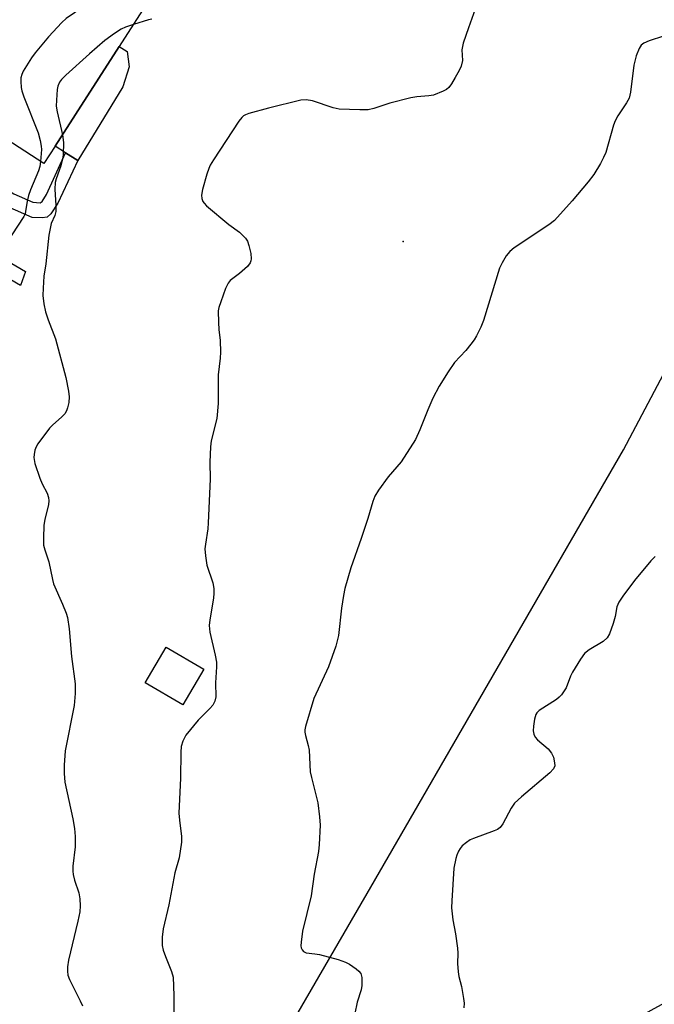
# Model space of a CAD drawing. Units: inches. Extents: x 1285765 to 1291765, y 537450 to 541450.
# Drawn here: x 1286439 to 1286595, y 538712 to 538953 of the extents above; entities that cross this region are included whole.
import ezdxf

# ---------------------------------------------------------------- set-up
doc = ezdxf.new("R2010")
doc.units = ezdxf.units.IN
doc.header["$MEASUREMENT"] = 0
for name, color, linetype in [('BLDG-Footprint', 5, 'Continuous'), ('CULTRL-Pad', 6, 'Continuous'), ('ELEV-Spot Elevation', 7, 'Continuous'), ('NTRL-Trees', 3, 'Continuous'), ('TRANS-Non Street Sidewalk', 7, 'Continuous'), ('Undefined', 1, 'Continuous')]:
    doc.layers.add(name, color=color, linetype=linetype)

msp = doc.modelspace()

# ---------------------------------------------------------------- linework, layer by layer
at = {"layer": 'BLDG-Footprint'}
for points, elevation in [([(1286469.28, 538955.52), (1286463.57, 538946.66), (1286447.82, 538922.21), (1286445.06, 538917.91), (1286437.34, 538922.88), (1286427.27, 538929.37), (1286419.55, 538934.34), (1286427.01, 538945.92), (1286428.44, 538948.14), (1286429.8, 538950.24), (1286431.49, 538952.87), (1286433.08, 538951.84), (1286445.38, 538970.91)], 406.96), ([(1286484.31, 538793.81), (1286479.19, 538785.06), (1286469.97, 538790.46), (1286475.08, 538799.21)], 402.66)]:
    msp.add_lwpolyline(points, close=True, dxfattribs=dict(at, elevation=elevation))
at = {"layer": 'CULTRL-Pad'}
msp.add_lwpolyline([(1286464.43, 538936.73), (1286453.39, 538918.63), (1286450.4, 538920.55), (1286447.82, 538922.21), (1286463.57, 538946.66), (1286465.53, 538945.39), (1286465.97, 538941.69)], close=True, dxfattribs=at)
at = {"layer": 'ELEV-Spot Elevation'}
msp.add_point((1286533.29, 538898.78, 400.47), dxfattribs=at)
at = {"layer": 'NTRL-Trees'}
msp.add_lwpolyline([(1287082.69, 539382.57), (1286936.27, 539173.05), (1286851.87, 539046.3), (1286878.91, 538970.59), (1286866.29, 538900.28), (1286781.56, 538871.43), (1286652.8, 538760.43), (1286612.55, 538720.17), (1286560.55, 538691.66), (1286530.63, 538626.31), (1286519.63, 538614.75), (1286487.5, 538589.62), (1286459.91, 538589.34), (1286451.32, 538612.78), (1286525.33, 538740.3), (1286587.39, 538847.65), (1286666.22, 538996.93), (1286765.18, 539186.47), (1286785.31, 539220.01), (1286814.12, 539237.06), (1286818.12, 539253.13), (1286824.25, 539267.19), (1286871.38, 539331.38)], dxfattribs=at)
at = {"layer": 'TRANS-Non Street Sidewalk'}
for points in [[(1286453.39, 538918.63), (1286448.52, 538908.18), (1286446.77, 538905.53), (1286445.89, 538904.79), (1286444.62, 538904.62), (1286442.16, 538904.71), (1286436.06, 538907.37), (1286430.53, 538910.89), (1286432.27, 538913.95), (1286437.71, 538910.48), (1286442.38, 538908.45), (1286444.14, 538908.27), (1286444.64, 538908.63), (1286445.75, 538910.33), (1286450.4, 538920.55)], [(1286440.59, 538891.4), (1286439.29, 538888.01), (1286416.76, 538901.12), (1286418.57, 538904.22)]]:
    msp.add_lwpolyline(points, close=True, dxfattribs=at)
at = {"layer": 'Undefined'}
for points, elevation in [([(1286461.06, 538960.81), (1286456.47, 538957.49), (1286450.57, 538953.49), (1286449.45, 538952.56), (1286446.17, 538949.02), (1286442.95, 538945.07), (1286442.07, 538943.86), (1286440.78, 538941.86), (1286440.02, 538940.58), (1286439.64, 538939.8), (1286439.45, 538938.96), (1286439.41, 538938.08), (1286439.49, 538936.59), (1286439.65, 538935.72), (1286440.13, 538934.32), (1286443.64, 538925.44), (1286444.19, 538923.54), (1286444.43, 538922.19), (1286444.49, 538921.37), (1286444.25, 538918.43)], 406), ([(1286551.39, 538956.98), (1286549.3, 538951.23), (1286548.04, 538947.44), (1286547.68, 538945.8), (1286547.8, 538943.24), (1286547.49, 538941.83), (1286547.02, 538940.78), (1286546.01, 538939), (1286545.11, 538937.5), (1286544.46, 538936.61), (1286543.88, 538936.11), (1286543.13, 538935.68), (1286540.69, 538934.72), (1286539.55, 538934.53), (1286536.64, 538934.32), (1286535.19, 538934.06), (1286530.01, 538932.77), (1286526.11, 538931.45), (1286524.69, 538931.13), (1286522.61, 538931.09), (1286517.53, 538931.28), (1286516.1, 538931.62), (1286511.05, 538933.31), (1286509.43, 538933.53), (1286508.16, 538933.44), (1286500.18, 538931.53), (1286495.37, 538930.2), (1286494.57, 538929.89), (1286494.09, 538929.62), (1286493.67, 538929.24), (1286492.96, 538928.31), (1286486.67, 538918.79), (1286485.9, 538917.51), (1286485.54, 538916.7), (1286485.09, 538915.29), (1286484.01, 538911.55), (1286483.73, 538910.13), (1286483.83, 538909.34), (1286484.12, 538908.61), (1286484.4, 538908.17), (1286484.99, 538907.52), (1286490.5, 538902.95), (1286493.1, 538901.06), (1286494.54, 538899.57), (1286495.03, 538898.85), (1286495.42, 538897.76), (1286495.84, 538895.82), (1286495.94, 538894.5), (1286495.88, 538894), (1286495.7, 538893.52), (1286495.03, 538892.66), (1286493.13, 538890.9), (1286490.84, 538889.17), (1286490.29, 538888.55), (1286489.69, 538887.27), (1286488.49, 538883.99), (1286488.05, 538882.61), (1286487.89, 538881.77), (1286487.94, 538878.89), (1286488.06, 538877.15), (1286488.37, 538874.52), (1286488.44, 538871.59), (1286488.37, 538870.14), (1286487.82, 538866.08), (1286487.84, 538859.03), (1286487.5, 538855.3), (1286486.17, 538849.83), (1286485.94, 538848.39), (1286485.77, 538844.63), (1286485.87, 538840.48), (1286485.44, 538829.72), (1286485.32, 538828.24), (1286484.72, 538824.48), (1286484.61, 538823.33), (1286484.72, 538821.59), (1286485.07, 538819.3), (1286486.52, 538814.97), (1286486.81, 538813.59), (1286486.81, 538812.43), (1286486.7, 538811.27), (1286485.77, 538805.9), (1286485.64, 538804.49), (1286485.82, 538802.93), (1286487.14, 538797.22), (1286487.43, 538795.49), (1286487.43, 538794.38), (1286487.21, 538790.46), (1286487.3, 538787.06), (1286487.06, 538785.98), (1286486.53, 538785), (1286485.78, 538784.15), (1286482.91, 538781.28), (1286479.9, 538777.58), (1286479.16, 538776.14), (1286478.79, 538774.85), (1286478.69, 538773.42), (1286478.6, 538767.08), (1286478.23, 538758.44), (1286478.35, 538756.77), (1286478.87, 538752.76), (1286478.84, 538751.32), (1286478.26, 538747.54), (1286477.25, 538743.81), (1286475.74, 538736), (1286474.32, 538730.04), (1286474.12, 538728.02), (1286474.14, 538726), (1286474.34, 538724.88), (1286474.91, 538723.27), (1286476.43, 538719.61), (1286476.77, 538718.25), (1286476.97, 538713.69), (1286476.97, 538709.7)], 402), ([(1286467.05, 538952.06), (1286465.12, 538951.39), (1286464.05, 538950.9), (1286462.38, 538949.8), (1286460.05, 538948.11), (1286456.26, 538944.84), (1286450.49, 538939.59), (1286449.43, 538938.53), (1286448.94, 538937.86), (1286448.49, 538936.91), (1286448.32, 538936.07), (1286448.14, 538933.44), (1286448.12, 538931.98), (1286448.31, 538930.59), (1286449.61, 538924.98)], 404), ([(1286471.61, 538953.31), (1286470.77, 538953.21), (1286467.05, 538952.06)], 404), ([(1286597.19, 538949.14), (1286593.66, 538948.01), (1286592.35, 538947.46), (1286591.74, 538946.98), (1286591.2, 538946.14), (1286590.51, 538944.31), (1286589.89, 538942.09), (1286589.05, 538935.41), (1286588.74, 538934), (1286588.11, 538932.78), (1286586.01, 538929.66), (1286585.29, 538928.41), (1286584.9, 538927.33), (1286582.99, 538920.66), (1286582.47, 538919.37), (1286581.73, 538917.9), (1286580.04, 538915.26), (1286578.7, 538913.41), (1286574.76, 538908.78), (1286570.44, 538903.94), (1286569.07, 538902.83), (1286560.53, 538897.2), (1286559.45, 538896.29), (1286558.55, 538895.23), (1286557.55, 538893.52), (1286556.96, 538892.2), (1286552.96, 538879.36), (1286552.34, 538877.74), (1286551.29, 538875.65), (1286550.69, 538874.67), (1286549.86, 538873.56), (1286548.62, 538872.05), (1286545.9, 538869.06), (1286544.29, 538866.77), (1286542.11, 538863.25), (1286540.57, 538860.34), (1286539.35, 538857.5), (1286537.38, 538852.52), (1286536.27, 538850.19), (1286532.76, 538844.74), (1286529.62, 538841.02), (1286527.25, 538837.73), (1286526.35, 538836.27), (1286525.84, 538834.94), (1286524.6, 538830.81), (1286522.96, 538825.86), (1286520.42, 538818.72), (1286518.99, 538813.64), (1286518.61, 538811.92), (1286518.13, 538808.75), (1286517.38, 538802.08), (1286516.75, 538799.42), (1286514.95, 538794.41), (1286511.32, 538786.58), (1286509.28, 538779.75), (1286509.13, 538778.89), (1286509.14, 538778.34), (1286509.28, 538777.54), (1286509.95, 538775.1), (1286510.17, 538773.94), (1286510.47, 538768.62), (1286510.76, 538767.2), (1286512.29, 538760.98), (1286512.75, 538757.54), (1286512.88, 538755.51), (1286512.63, 538750.81), (1286512.47, 538749.06), (1286511.42, 538743.52), (1286510.66, 538738.17), (1286508.59, 538729.5), (1286508.21, 538726.81), (1286508.18, 538725.93), (1286508.27, 538725.39), (1286508.49, 538724.92), (1286508.81, 538724.52), (1286509.45, 538724.15), (1286511.58, 538723.96), (1286512.73, 538723.76), (1286517.28, 538722.55), (1286519.09, 538721.91), (1286520.08, 538721.37), (1286521.73, 538720.23), (1286522.38, 538719.71), (1286522.87, 538719.1), (1286523.14, 538718.11), (1286523.15, 538716.19), (1286522.95, 538715.09), (1286521.96, 538712.09), (1286521.43, 538709.31)], 400), ([(1286449.61, 538924.98), (1286449.92, 538923.04), (1286449.84, 538920.08), (1286449.65, 538918.97), (1286449.24, 538917.35), (1286448.09, 538914.13), (1286447.88, 538913.3), (1286447.79, 538911.6), (1286448.01, 538907.58), (1286448.01, 538906.17), (1286447.75, 538905.14), (1286446.84, 538903.18), (1286446.27, 538900.36), (1286445.51, 538893.3), (1286445.09, 538890.27), (1286444.88, 538887.31), (1286444.84, 538885.53), (1286445.07, 538883.5), (1286445.47, 538881.49), (1286446.13, 538879.53), (1286447.94, 538874.88), (1286450.49, 538865.43), (1286451.14, 538862.06), (1286451.24, 538860.68), (1286451.22, 538859.3), (1286450.9, 538857.96), (1286450.59, 538857.19), (1286450.18, 538856.47), (1286449.43, 538855.65), (1286447.26, 538853.78), (1286446.44, 538852.96), (1286443.59, 538849.12), (1286443.16, 538848.36), (1286442.87, 538847.6), (1286442.66, 538846.53), (1286442.61, 538845.73), (1286442.85, 538844.32), (1286444.08, 538840.66), (1286444.65, 538839.3), (1286445.84, 538836.98), (1286446.17, 538835.91), (1286446.27, 538835.09), (1286446.22, 538834.25), (1286445.32, 538830.58), (1286445.09, 538829.15), (1286444.94, 538825.96), (1286445.01, 538824.24), (1286445.29, 538823.13), (1286446.29, 538820.14), (1286447.17, 538815.82), (1286447.47, 538814.73), (1286449.68, 538809.78), (1286450.56, 538807.59), (1286450.89, 538806.48), (1286451.26, 538803.75), (1286451.87, 538796.91), (1286452.79, 538790.18), (1286452.76, 538787.81), (1286452.48, 538784.89), (1286450.32, 538773.76), (1286450.07, 538770.24), (1286450.01, 538768.18), (1286450.25, 538766.06), (1286452.19, 538757.04), (1286452.62, 538754.71), (1286452.72, 538752.73), (1286452.72, 538750.17), (1286452.21, 538745.42), (1286452.18, 538744.24), (1286452.29, 538743.39), (1286452.62, 538741.99), (1286453.67, 538738.93), (1286453.89, 538737.48), (1286454.01, 538735.7), (1286453.9, 538734.25), (1286453.43, 538731.97), (1286451.11, 538722.37), (1286450.86, 538720.75), (1286450.84, 538719.68), (1286450.99, 538718.71), (1286451.37, 538717.64), (1286454.01, 538712.44), (1286454.52, 538711.15)], 404), ([(1286444.25, 538918.43), (1286444.05, 538917.16), (1286443.76, 538916.13), (1286441.79, 538911.44), (1286441.31, 538910.08), (1286440.96, 538908.67), (1286440.59, 538906.13), (1286440.44, 538905.59), (1286440.13, 538904.89), (1286432.76, 538893.76), (1286429.53, 538888.75), (1286428.65, 538887.04), (1286427.52, 538883.98), (1286426.97, 538882.87), (1286426.1, 538881.76), (1286423.48, 538878.98)], 406), ([(1286595.13, 538821.5), (1286594.11, 538820.42), (1286590.09, 538815.57), (1286587.22, 538811.75), (1286586.21, 538810.29), (1286585.71, 538809.09), (1286585.31, 538806.76), (1286584.8, 538805.04), (1286583.89, 538802.5), (1286583.33, 538801.53), (1286582.37, 538800.64), (1286578.91, 538798.55), (1286577.82, 538797.65), (1286576.82, 538796.27), (1286574.86, 538793.09), (1286574.37, 538792.07), (1286573.25, 538789.23), (1286572.14, 538787.55), (1286571.56, 538786.91), (1286570.92, 538786.39), (1286566.7, 538783.63), (1286566.11, 538783.1), (1286565.83, 538782.65), (1286565.53, 538781.57), (1286565.28, 538779.81), (1286565.2, 538778.65), (1286565.31, 538777.84), (1286565.71, 538777.14), (1286566.27, 538776.5), (1286568.84, 538774.26), (1286569.7, 538773.19), (1286570.14, 538772.18), (1286570.46, 538770.83), (1286570.48, 538770.05), (1286570.2, 538769.36), (1286569.28, 538768.36), (1286562.31, 538762.47), (1286560.59, 538760.88), (1286559.76, 538759.7), (1286557.75, 538755.81), (1286557.1, 538754.92), (1286556.39, 538754.46), (1286555.59, 538754.1), (1286550.53, 538752.26), (1286549.74, 538751.89), (1286548.83, 538751.28), (1286547.77, 538750.41), (1286547.26, 538749.8), (1286546.87, 538749.13), (1286546.46, 538748.16), (1286546.23, 538747.38), (1286545.75, 538744.93), (1286545.21, 538736.98), (1286545.15, 538735.21), (1286545.46, 538732.26), (1286546.1, 538728.86), (1286546.6, 538725.3), (1286546.66, 538724.14), (1286546.62, 538721.56), (1286546.78, 538719.54), (1286546.97, 538718.41), (1286547.59, 538715.93), (1286548.12, 538713), (1286548.24, 538711.84), (1286548.13, 538710.71)], 398)]:
    msp.add_lwpolyline(points, dxfattribs=dict(at, elevation=elevation))

doc.saveas('drawing.dxf')
